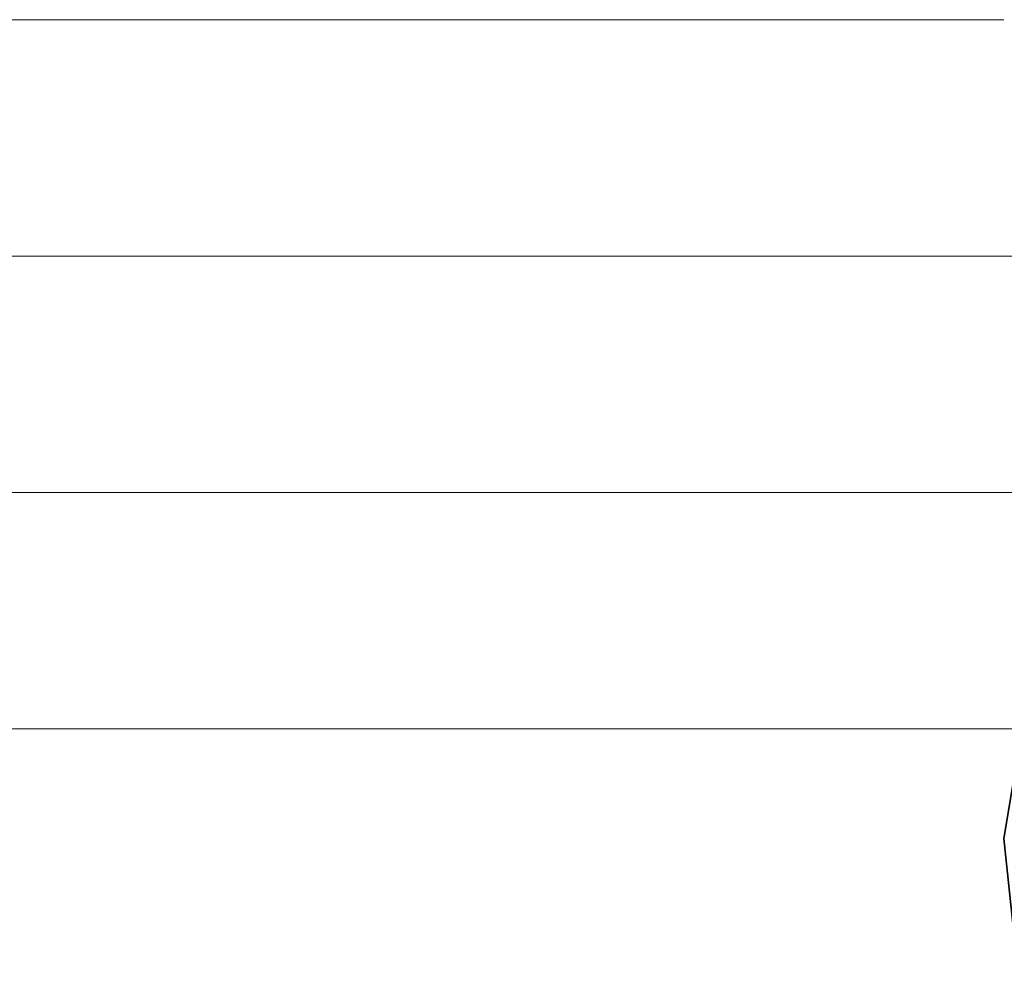
# Model space of a CAD drawing. Units: millimetres. Extents: x 0 to 8910, y 0 to 6300.
# Drawn here: x 6223 to 6245, y 383 to 404 of the extents above; entities that cross this region are included whole.
import ezdxf

# ---------------------------------------------------------------- set-up
doc = ezdxf.new("R2010")
doc.units = ezdxf.units.MM
doc.header["$MEASUREMENT"] = 0
doc.layers.add('(1) Shape lines', color=7, linetype='Continuous', lineweight=35)
doc.layers.add('(9) Sheet', color=7, linetype='Continuous', lineweight=35)

# ---------------------------------------------------------------- blocks, each defined once
blk = doc.blocks.new('HATCH_174_8b38d736-e373-4ac7-b692-d6920c68f16f')
at = {"layer": '(1) Shape lines', "color": 0, "lineweight": 9}
for p, q in [((6224.203, 404.25), (6223.094, 404.25)), ((6224.336, 399), (6223.094, 399)), ((6224.469, 393.75), (6223.094, 393.75)), ((6224.602, 388.5), (6223.094, 388.5))]:
    blk.add_line(p, q, dxfattribs=at)
blk = doc.blocks.new('HATCH_175_16f3ab9a-18e4-4619-8a0a-a8b9cf9a9fb4')
at = {"layer": '(1) Shape lines', "color": 0, "lineweight": 9}
for p, q in [((6226.14, 404.25), (6224.203, 404.25)), ((6226.14, 399), (6224.336, 399)), ((6226.14, 393.75), (6224.469, 393.75)), ((6226.14, 388.5), (6224.602, 388.5))]:
    blk.add_line(p, q, dxfattribs=at)
blk = doc.blocks.new('HATCH_180_c681a0ad-455b-49d3-90b5-eae99c62b061')
at = {"layer": '(1) Shape lines', "color": 0, "lineweight": 9}
for p, q in [((6226.839, 404.25), (6226.14, 404.25)), ((6226.921, 399), (6226.14, 399)), ((6227.002, 393.75), (6226.14, 393.75)), ((6227.084, 388.5), (6226.14, 388.5))]:
    blk.add_line(p, q, dxfattribs=at)
blk = doc.blocks.new('HATCH_181_250ca486-1530-49b9-915c-a378856373d8')
at = {"layer": '(1) Shape lines', "color": 0, "lineweight": 9}
for p, q in [((6228.074, 404.25), (6226.839, 404.25)), ((6228.074, 399), (6226.921, 399)), ((6228.074, 393.75), (6227.002, 393.75)), ((6228.074, 388.5), (6227.084, 388.5))]:
    blk.add_line(p, q, dxfattribs=at)
blk = doc.blocks.new('HATCH_186_adbd3666-e7d1-45d3-9fb2-fe502d113531')
at = {"layer": '(1) Shape lines', "color": 0, "lineweight": 9}
for p, q in [((6228.235, 404.25), (6228.074, 404.25)), ((6228.253, 399), (6228.074, 399)), ((6228.271, 393.75), (6228.074, 393.75)), ((6228.29, 388.5), (6228.074, 388.5))]:
    blk.add_line(p, q, dxfattribs=at)
blk = doc.blocks.new('HATCH_187_a410b2e5-dddd-4920-8818-8789c283a331')
at = {"layer": '(1) Shape lines', "color": 0, "lineweight": 9}
for p, q in [((6228.516, 404.25), (6228.235, 404.25)), ((6228.516, 399), (6228.253, 399)), ((6228.516, 393.75), (6228.271, 393.75)), ((6228.516, 388.5), (6228.29, 388.5))]:
    blk.add_line(p, q, dxfattribs=at)
blk = doc.blocks.new('HATCH_192_ee4f05ac-7c19-41da-b50d-c5e55477a141')
at = {"layer": '(1) Shape lines', "color": 0, "lineweight": 9}
for p, q in [((6228.828, 404.25), (6228.516, 404.25)), ((6228.864, 399), (6228.516, 399)), ((6228.899, 393.75), (6228.516, 393.75)), ((6228.935, 388.5), (6228.516, 388.5))]:
    blk.add_line(p, q, dxfattribs=at)
blk = doc.blocks.new('HATCH_193_74e3f94b-5ea8-4624-891c-8ffed3fb0cb2')
at = {"layer": '(1) Shape lines', "color": 0, "lineweight": 9}
for p, q in [((6229.382, 404.25), (6228.828, 404.25)), ((6229.382, 399), (6228.864, 399)), ((6229.382, 393.75), (6228.899, 393.75)), ((6229.382, 388.5), (6228.935, 388.5))]:
    blk.add_line(p, q, dxfattribs=at)
blk = doc.blocks.new('HATCH_198_efe51ef1-9e8f-4ad5-b555-15a19f19dff1')
at = {"layer": '(1) Shape lines', "color": 0, "lineweight": 9}
for p, q in [((6229.641, 404.25), (6229.382, 404.25)), ((6229.67, 399), (6229.382, 399)), ((6229.7, 393.75), (6229.382, 393.75)), ((6229.729, 388.5), (6229.382, 388.5))]:
    blk.add_line(p, q, dxfattribs=at)
blk = doc.blocks.new('HATCH_199_df2c310c-fcb6-4ef0-87aa-b2b3fed32ebe')
at = {"layer": '(1) Shape lines', "color": 0, "lineweight": 9}
for p, q in [((6230.107, 404.25), (6229.641, 404.25)), ((6230.107, 399), (6229.67, 399)), ((6230.107, 393.75), (6229.7, 393.75)), ((6230.107, 388.5), (6229.729, 388.5))]:
    blk.add_line(p, q, dxfattribs=at)
blk = doc.blocks.new('HATCH_204_68742fdc-7f47-4c1e-ba31-643f48a116de')
at = {"layer": '(1) Shape lines', "color": 0, "lineweight": 9}
for p, q in [((6230.428, 404.25), (6230.107, 404.25)), ((6230.464, 399), (6230.107, 399)), ((6230.501, 393.75), (6230.107, 393.75)), ((6230.537, 388.5), (6230.107, 388.5))]:
    blk.add_line(p, q, dxfattribs=at)
blk = doc.blocks.new('HATCH_205_b1af9eb4-3081-4a48-8680-7b5fa3cc5114')
at = {"layer": '(1) Shape lines', "color": 0, "lineweight": 9}
for p, q in [((6231.019, 404.25), (6230.428, 404.25)), ((6231.019, 399), (6230.464, 399)), ((6231.019, 393.75), (6230.501, 393.75)), ((6231.019, 388.5), (6230.537, 388.5))]:
    blk.add_line(p, q, dxfattribs=at)
blk = doc.blocks.new('HATCH_210_b0ab36e6-5552-4ff8-adda-482aeea135cd')
at = {"layer": '(1) Shape lines', "color": 0, "lineweight": 9}
for p, q in [((6231.125, 404.25), (6231.019, 404.25)), ((6231.137, 399), (6231.019, 399)), ((6231.149, 393.75), (6231.019, 393.75)), ((6231.161, 388.5), (6231.019, 388.5))]:
    blk.add_line(p, q, dxfattribs=at)
blk = doc.blocks.new('HATCH_211_37f65cd5-c31a-430c-bd3a-a99628df66cc')
at = {"layer": '(1) Shape lines', "color": 0, "lineweight": 9}
for p, q in [((6231.32, 404.25), (6231.125, 404.25)), ((6231.32, 399), (6231.137, 399)), ((6231.32, 393.75), (6231.149, 393.75)), ((6231.32, 388.5), (6231.161, 388.5))]:
    blk.add_line(p, q, dxfattribs=at)
blk = doc.blocks.new('HATCH_216_c24dac92-a00c-4c7a-bd2c-b081c3741b53')
at = {"layer": '(1) Shape lines', "color": 0, "lineweight": 9}
for p, q in [((6231.545, 404.25), (6231.32, 404.25)), ((6231.571, 399), (6231.32, 399)), ((6231.596, 393.75), (6231.32, 393.75)), ((6231.621, 388.5), (6231.32, 388.5))]:
    blk.add_line(p, q, dxfattribs=at)
blk = doc.blocks.new('HATCH_217_ea23d199-20cb-4ce1-93ba-6e3d2f65759c')
at = {"layer": '(1) Shape lines', "color": 0, "lineweight": 9}
for p, q in [((6231.984, 404.25), (6231.545, 404.25)), ((6231.984, 399), (6231.571, 399)), ((6231.984, 393.75), (6231.596, 393.75)), ((6231.984, 388.5), (6231.621, 388.5))]:
    blk.add_line(p, q, dxfattribs=at)
blk = doc.blocks.new('HATCH_220_d0854e75-3297-418d-ba24-56de00c5d5ac')
at = {"layer": '(1) Shape lines', "color": 0, "lineweight": 9}
for p, q in [((6233.052, 404.25), (6231.984, 404.25)), ((6233.171, 399), (6231.984, 399)), ((6233.29, 393.75), (6231.984, 393.75)), ((6233.409, 388.5), (6231.984, 388.5))]:
    blk.add_line(p, q, dxfattribs=at)
blk = doc.blocks.new('HATCH_221_b8dac711-388d-4403-b3f3-c854017f0300')
at = {"layer": '(1) Shape lines', "color": 0, "lineweight": 9}
for p, q in [((6236.413, 404.25), (6233.052, 404.25)), ((6236.413, 399), (6233.171, 399)), ((6236.413, 393.75), (6233.29, 393.75)), ((6236.413, 388.5), (6233.409, 388.5))]:
    blk.add_line(p, q, dxfattribs=at)
blk = doc.blocks.new('HATCH_226_f039354f-8d4a-4136-9bc8-34097da739e6')
at = {"layer": '(1) Shape lines', "color": 0, "lineweight": 9}
for p, q in [((6236.868, 404.25), (6236.413, 404.25)), ((6236.917, 399), (6236.413, 399)), ((6236.967, 393.75), (6236.413, 393.75)), ((6237.016, 388.5), (6236.413, 388.5))]:
    blk.add_line(p, q, dxfattribs=at)
blk = doc.blocks.new('HATCH_227_a3675685-9ee5-4af6-895e-a1abdc36cb90')
at = {"layer": '(1) Shape lines', "color": 0, "lineweight": 9}
for p, q in [((6238.259, 404.25), (6236.868, 404.25)), ((6238.259, 399), (6236.917, 399)), ((6238.259, 393.75), (6236.967, 393.75)), ((6238.259, 388.5), (6237.016, 388.5))]:
    blk.add_line(p, q, dxfattribs=at)
blk = doc.blocks.new('HATCH_232_c07b9763-6842-41bf-bd60-a4544e7c0ec4')
at = {"layer": '(1) Shape lines', "color": 0, "lineweight": 9}
for p, q in [((6238.575, 404.25), (6238.259, 404.25)), ((6238.609, 399), (6238.259, 399)), ((6238.643, 393.75), (6238.259, 393.75)), ((6238.677, 388.5), (6238.259, 388.5))]:
    blk.add_line(p, q, dxfattribs=at)
blk = doc.blocks.new('HATCH_233_b43ddda6-6827-42b4-bcfa-e787ae3efe9d')
at = {"layer": '(1) Shape lines', "color": 0, "lineweight": 9}
for p, q in [((6239.531, 404.25), (6238.575, 404.25)), ((6239.531, 399), (6238.609, 399)), ((6239.531, 393.75), (6238.643, 393.75)), ((6239.531, 388.5), (6238.677, 388.5))]:
    blk.add_line(p, q, dxfattribs=at)
blk = doc.blocks.new('HATCH_238_5ab8bc36-fbd2-43ba-b2c6-437062f14a09')
at = {"layer": '(1) Shape lines', "color": 0, "lineweight": 9}
for p, q in [((6239.547, 404.25), (6239.531, 404.25)), ((6239.548, 399), (6239.531, 399)), ((6239.55, 393.75), (6239.531, 393.75)), ((6239.552, 388.5), (6239.531, 388.5))]:
    blk.add_line(p, q, dxfattribs=at)
blk = doc.blocks.new('HATCH_239_c52cacfd-017e-4160-9e8f-90f51f32b319')
at = {"layer": '(1) Shape lines', "color": 0, "lineweight": 9}
for p, q in [((6239.593, 404.25), (6239.547, 404.25)), ((6239.593, 399), (6239.548, 399)), ((6239.593, 393.75), (6239.55, 393.75)), ((6239.593, 388.5), (6239.552, 388.5))]:
    blk.add_line(p, q, dxfattribs=at)
blk = doc.blocks.new('HATCH_244_1935c417-7d16-4682-a704-fae0e82c254a')
at = {"layer": '(1) Shape lines', "color": 0, "lineweight": 9}
for p, q in [((6239.647, 404.25), (6239.593, 404.25)), ((6239.653, 399), (6239.593, 399)), ((6239.658, 393.75), (6239.593, 393.75)), ((6239.664, 388.5), (6239.593, 388.5))]:
    blk.add_line(p, q, dxfattribs=at)
blk = doc.blocks.new('HATCH_245_06b968d8-862a-49f2-be28-c801a9b0f784')
at = {"layer": '(1) Shape lines', "color": 0, "lineweight": 9}
for p, q in [((6239.809, 404.25), (6239.647, 404.25)), ((6239.809, 399), (6239.653, 399)), ((6239.809, 393.75), (6239.658, 393.75)), ((6239.809, 388.5), (6239.664, 388.5))]:
    blk.add_line(p, q, dxfattribs=at)
blk = doc.blocks.new('HATCH_250_13f9dcb5-703e-4023-a4b2-d293a3595749')
at = {"layer": '(1) Shape lines', "color": 0, "lineweight": 9}
for p, q in [((6239.923, 404.25), (6239.809, 404.25)), ((6239.935, 399), (6239.809, 399)), ((6239.947, 393.75), (6239.809, 393.75)), ((6239.96, 388.5), (6239.809, 388.5))]:
    blk.add_line(p, q, dxfattribs=at)
blk = doc.blocks.new('HATCH_251_f6da5da1-56cc-4d02-90f1-ee57f994d1a3')
at = {"layer": '(1) Shape lines', "color": 0, "lineweight": 9}
for p, q in [((6240.266, 404.25), (6239.923, 404.25)), ((6240.266, 399), (6239.935, 399)), ((6240.266, 393.75), (6239.947, 393.75)), ((6240.266, 388.5), (6239.96, 388.5))]:
    blk.add_line(p, q, dxfattribs=at)
blk = doc.blocks.new('HATCH_256_c6bf7681-267b-470e-96a3-0eaf6ed40547')
at = {"layer": '(1) Shape lines', "color": 0, "lineweight": 9}
for p, q in [((6240.281, 404.25), (6240.266, 404.25)), ((6240.283, 399), (6240.266, 399)), ((6240.284, 393.75), (6240.266, 393.75)), ((6240.286, 388.5), (6240.266, 388.5))]:
    blk.add_line(p, q, dxfattribs=at)
blk = doc.blocks.new('HATCH_257_39017e4a-1581-49de-9173-f4ada4fc888f')
at = {"layer": '(1) Shape lines', "color": 0, "lineweight": 9}
for p, q in [((6240.327, 404.25), (6240.281, 404.25)), ((6240.327, 399), (6240.283, 399)), ((6240.327, 393.75), (6240.284, 393.75)), ((6240.327, 388.5), (6240.286, 388.5))]:
    blk.add_line(p, q, dxfattribs=at)
blk = doc.blocks.new('HATCH_262_4702c7a0-997d-44e8-92de-5bab928c5259')
at = {"layer": '(1) Shape lines', "color": 0, "lineweight": 9}
for p, q in [((6240.33, 404.25), (6240.327, 404.25)), ((6240.33, 399), (6240.327, 399)), ((6240.33, 393.75), (6240.327, 393.75)), ((6240.331, 388.5), (6240.327, 388.5))]:
    blk.add_line(p, q, dxfattribs=at)
blk = doc.blocks.new('HATCH_263_d589252b-b62c-4e4b-815f-3cc2eb232cc8')
at = {"layer": '(1) Shape lines', "color": 0, "lineweight": 9}
for p, q in [((6240.338, 404.25), (6240.33, 404.25)), ((6240.338, 399), (6240.33, 399)), ((6240.338, 393.75), (6240.33, 393.75)), ((6240.338, 388.5), (6240.331, 388.5))]:
    blk.add_line(p, q, dxfattribs=at)
blk = doc.blocks.new('HATCH_268_9f47bdde-1516-4ec3-ad82-c55c21b6ee5e')
at = {"layer": '(1) Shape lines', "color": 0, "lineweight": 9}
for p, q in [((6240.488, 404.25), (6240.338, 404.25)), ((6240.504, 399), (6240.338, 399)), ((6240.519, 393.75), (6240.338, 393.75)), ((6240.535, 388.5), (6240.338, 388.5))]:
    blk.add_line(p, q, dxfattribs=at)
blk = doc.blocks.new('HATCH_269_a7159630-255c-406b-943d-e473ea475a48')
at = {"layer": '(1) Shape lines', "color": 0, "lineweight": 9}
for p, q in [((6240.936, 404.25), (6240.488, 404.25)), ((6240.936, 399), (6240.504, 399)), ((6240.936, 393.75), (6240.519, 393.75)), ((6240.936, 388.5), (6240.535, 388.5))]:
    blk.add_line(p, q, dxfattribs=at)
blk = doc.blocks.new('HATCH_274_c54db5a3-4a05-4846-a929-60a5a1745160')
at = {"layer": '(1) Shape lines', "color": 0, "lineweight": 9}
for p, q in [((6240.955, 404.25), (6240.936, 404.25)), ((6240.957, 399), (6240.936, 399)), ((6240.96, 393.75), (6240.936, 393.75)), ((6240.962, 388.5), (6240.936, 388.5))]:
    blk.add_line(p, q, dxfattribs=at)
blk = doc.blocks.new('HATCH_275_b7b195fe-366b-4cfc-bafc-03cd5668825c')
at = {"layer": '(1) Shape lines', "color": 0, "lineweight": 9}
for p, q in [((6241.014, 404.25), (6240.955, 404.25)), ((6241.014, 399), (6240.957, 399)), ((6241.014, 393.75), (6240.96, 393.75)), ((6241.014, 388.5), (6240.962, 388.5))]:
    blk.add_line(p, q, dxfattribs=at)
blk = doc.blocks.new('HATCH_280_8436fcfd-19f5-42df-b0e3-1e62fa00d35f')
at = {"layer": '(1) Shape lines', "color": 0, "lineweight": 9}
for p, q in [((6241.121, 404.25), (6241.014, 404.25)), ((6241.133, 399), (6241.014, 399)), ((6241.144, 393.75), (6241.014, 393.75)), ((6241.155, 388.5), (6241.014, 388.5))]:
    blk.add_line(p, q, dxfattribs=at)
blk = doc.blocks.new('HATCH_281_2a6cd08e-f034-46e4-b641-d35f76fa9de9')
at = {"layer": '(1) Shape lines', "color": 0, "lineweight": 9}
for p, q in [((6241.441, 404.25), (6241.121, 404.25)), ((6241.441, 399), (6241.133, 399)), ((6241.441, 393.75), (6241.144, 393.75)), ((6241.441, 388.5), (6241.155, 388.5))]:
    blk.add_line(p, q, dxfattribs=at)
blk = doc.blocks.new('HATCH_286_547d89a8-f851-415a-be04-824a0d4da45e')
at = {"layer": '(1) Shape lines', "color": 0, "lineweight": 9}
for p, q in [((6241.466, 404.25), (6241.441, 404.25)), ((6241.469, 399), (6241.441, 399)), ((6241.472, 393.75), (6241.441, 393.75)), ((6241.475, 388.5), (6241.441, 388.5))]:
    blk.add_line(p, q, dxfattribs=at)
blk = doc.blocks.new('HATCH_287_505ddfdf-4633-4db6-b751-21c940e56e0c')
at = {"layer": '(1) Shape lines', "color": 0, "lineweight": 9}
for p, q in [((6241.543, 404.25), (6241.466, 404.25)), ((6241.543, 399), (6241.469, 399)), ((6241.543, 393.75), (6241.472, 393.75)), ((6241.543, 388.5), (6241.475, 388.5))]:
    blk.add_line(p, q, dxfattribs=at)
blk = doc.blocks.new('HATCH_292_874b3bcd-5fc0-4de0-931c-b9da19c84250')
at = {"layer": '(1) Shape lines', "color": 0, "lineweight": 9}
for p, q in [((6241.563, 404.25), (6241.543, 404.25)), ((6241.566, 399), (6241.543, 399)), ((6241.568, 393.75), (6241.543, 393.75)), ((6241.57, 388.5), (6241.543, 388.5))]:
    blk.add_line(p, q, dxfattribs=at)
blk = doc.blocks.new('HATCH_293_5d950083-1112-4bcc-8339-a6c3891c7923')
at = {"layer": '(1) Shape lines', "color": 0, "lineweight": 9}
for p, q in [((6241.624, 404.25), (6241.563, 404.25)), ((6241.624, 399), (6241.566, 399)), ((6241.624, 393.75), (6241.568, 393.75)), ((6241.624, 388.5), (6241.57, 388.5))]:
    blk.add_line(p, q, dxfattribs=at)
blk = doc.blocks.new('HATCH_298_a43ef0dc-d0ae-4c2e-9184-31d74aa348fa')
at = {"layer": '(1) Shape lines', "color": 0, "lineweight": 9}
for p, q in [((6241.741, 404.25), (6241.624, 404.25)), ((6241.754, 399), (6241.624, 399)), ((6241.766, 393.75), (6241.624, 393.75)), ((6241.779, 388.5), (6241.624, 388.5))]:
    blk.add_line(p, q, dxfattribs=at)
blk = doc.blocks.new('HATCH_299_70272a08-6f86-4a16-bb8c-a9501caae6dc')
at = {"layer": '(1) Shape lines', "color": 0, "lineweight": 9}
for p, q in [((6242.09, 404.25), (6241.741, 404.25)), ((6242.09, 399), (6241.754, 399)), ((6242.09, 393.75), (6241.766, 393.75)), ((6242.09, 388.5), (6241.779, 388.5))]:
    blk.add_line(p, q, dxfattribs=at)
blk = doc.blocks.new('HATCH_304_14224ba5-4de8-4221-8cc5-aae467c4dbeb')
at = {"layer": '(1) Shape lines', "color": 0, "lineweight": 9}
for p, q in [((6242.111, 404.25), (6242.09, 404.25)), ((6242.113, 399), (6242.09, 399)), ((6242.115, 393.75), (6242.09, 393.75)), ((6242.117, 388.5), (6242.09, 388.5))]:
    blk.add_line(p, q, dxfattribs=at)
blk = doc.blocks.new('HATCH_305_dfcd6a88-5b78-43d1-a646-9bb5a198cc28')
at = {"layer": '(1) Shape lines', "color": 0, "lineweight": 9}
for p, q in [((6242.171, 404.25), (6242.111, 404.25)), ((6242.171, 399), (6242.113, 399)), ((6242.171, 393.75), (6242.115, 393.75)), ((6242.171, 388.5), (6242.117, 388.5))]:
    blk.add_line(p, q, dxfattribs=at)
blk = doc.blocks.new('HATCH_310_21bc5864-3700-4e10-875c-421f1ddbaa7e')
at = {"layer": '(1) Shape lines', "color": 0, "lineweight": 9}
for p, q in [((6242.219, 404.25), (6242.171, 404.25)), ((6242.224, 399), (6242.171, 399)), ((6242.229, 393.75), (6242.171, 393.75)), ((6242.235, 388.5), (6242.171, 388.5))]:
    blk.add_line(p, q, dxfattribs=at)
blk = doc.blocks.new('HATCH_311_9ae0c357-6cf2-4f94-995c-59027dca73c9')
at = {"layer": '(1) Shape lines', "color": 0, "lineweight": 9}
for p, q in [((6242.362, 404.25), (6242.219, 404.25)), ((6242.362, 399), (6242.224, 399)), ((6242.362, 393.75), (6242.229, 393.75)), ((6242.362, 388.5), (6242.235, 388.5))]:
    blk.add_line(p, q, dxfattribs=at)
blk = doc.blocks.new('HATCH_316_428e1b7b-9396-4240-867d-cecf10fa637b')
at = {"layer": '(1) Shape lines', "color": 0, "lineweight": 9}
for p, q in [((6242.417, 404.25), (6242.362, 404.25)), ((6242.423, 399), (6242.362, 399)), ((6242.429, 393.75), (6242.362, 393.75)), ((6242.435, 388.5), (6242.362, 388.5))]:
    blk.add_line(p, q, dxfattribs=at)
blk = doc.blocks.new('HATCH_317_311ca091-b435-49e3-b9fb-7c2d8c74a1bc')
at = {"layer": '(1) Shape lines', "color": 0, "lineweight": 9}
for p, q in [((6242.58, 404.25), (6242.417, 404.25)), ((6242.58, 399), (6242.423, 399)), ((6242.58, 393.75), (6242.429, 393.75)), ((6242.58, 388.5), (6242.435, 388.5))]:
    blk.add_line(p, q, dxfattribs=at)
blk = doc.blocks.new('HATCH_322_3bcb6ddd-d38f-4954-a544-3203d13f16ce')
at = {"layer": '(1) Shape lines', "color": 0, "lineweight": 9}
for p, q in [((6242.6, 404.25), (6242.58, 404.25)), ((6242.602, 399), (6242.58, 399)), ((6242.604, 393.75), (6242.58, 393.75)), ((6242.606, 388.5), (6242.58, 388.5))]:
    blk.add_line(p, q, dxfattribs=at)
blk = doc.blocks.new('HATCH_323_be085d70-4908-4729-8563-dab7b1c7f8e9')
at = {"layer": '(1) Shape lines', "color": 0, "lineweight": 9}
for p, q in [((6242.658, 404.25), (6242.6, 404.25)), ((6242.658, 399), (6242.602, 399)), ((6242.658, 393.75), (6242.604, 393.75)), ((6242.658, 388.5), (6242.606, 388.5))]:
    blk.add_line(p, q, dxfattribs=at)
blk = doc.blocks.new('HATCH_328_c5db20da-78da-43a3-9fc9-e10cd7155c07')
at = {"layer": '(1) Shape lines', "color": 0, "lineweight": 9}
for p, q in [((6242.748, 404.25), (6242.658, 404.25)), ((6242.757, 399), (6242.658, 399)), ((6242.767, 393.75), (6242.658, 393.75)), ((6242.776, 388.5), (6242.658, 388.5))]:
    blk.add_line(p, q, dxfattribs=at)
blk = doc.blocks.new('HATCH_329_a73f9ca5-1077-42db-ad5d-397a1ac9e59d')
at = {"layer": '(1) Shape lines', "color": 0, "lineweight": 9}
for p, q in [((6243.014, 404.25), (6242.748, 404.25)), ((6243.014, 399), (6242.757, 399)), ((6243.014, 393.75), (6242.767, 393.75)), ((6243.014, 388.5), (6242.776, 388.5))]:
    blk.add_line(p, q, dxfattribs=at)
blk = doc.blocks.new('HATCH_334_a8e9a318-d3d7-4275-b8db-fb968114b168')
at = {"layer": '(1) Shape lines', "color": 0, "lineweight": 9}
for p, q in [((6243.033, 404.25), (6243.014, 404.25)), ((6243.035, 399), (6243.014, 399)), ((6243.037, 393.75), (6243.014, 393.75)), ((6243.039, 388.5), (6243.014, 388.5))]:
    blk.add_line(p, q, dxfattribs=at)
blk = doc.blocks.new('HATCH_335_9f983ba6-9875-4d28-abf9-3ef16c4144bd')
at = {"layer": '(1) Shape lines', "color": 0, "lineweight": 9}
for p, q in [((6243.087, 404.25), (6243.033, 404.25)), ((6243.087, 399), (6243.035, 399)), ((6243.087, 393.75), (6243.037, 393.75)), ((6243.087, 388.5), (6243.039, 388.5))]:
    blk.add_line(p, q, dxfattribs=at)
blk = doc.blocks.new('HATCH_340_0232e535-7147-44e8-9546-daacf5698473')
at = {"layer": '(1) Shape lines', "color": 0, "lineweight": 9}
for p, q in [((6243.091, 404.25), (6243.087, 404.25)), ((6243.092, 399), (6243.087, 399)), ((6243.092, 393.75), (6243.087, 393.75)), ((6243.093, 388.5), (6243.087, 388.5))]:
    blk.add_line(p, q, dxfattribs=at)
blk = doc.blocks.new('HATCH_341_4657a26d-ab5b-484a-869c-663836a0460d')
at = {"layer": '(1) Shape lines', "color": 0, "lineweight": 9}
for p, q in [((6243.105, 404.25), (6243.091, 404.25)), ((6243.105, 399), (6243.092, 399)), ((6243.105, 393.75), (6243.092, 393.75)), ((6243.105, 388.5), (6243.093, 388.5))]:
    blk.add_line(p, q, dxfattribs=at)
blk = doc.blocks.new('HATCH_346_848f47b4-c763-48cd-af2b-ed4f3f9f217b')
at = {"layer": '(1) Shape lines', "color": 0, "lineweight": 9}
for p, q in [((6243.176, 404.25), (6243.105, 404.25)), ((6243.184, 399), (6243.105, 399)), ((6243.192, 393.75), (6243.105, 393.75)), ((6243.199, 388.5), (6243.105, 388.5))]:
    blk.add_line(p, q, dxfattribs=at)
blk = doc.blocks.new('HATCH_347_0cf49d9a-7762-402d-96a4-f6b9a1d69e58')
at = {"layer": '(1) Shape lines', "color": 0, "lineweight": 9}
for p, q in [((6243.387, 404.25), (6243.176, 404.25)), ((6243.387, 399), (6243.184, 399)), ((6243.387, 393.75), (6243.192, 393.75)), ((6243.387, 388.5), (6243.199, 388.5))]:
    blk.add_line(p, q, dxfattribs=at)
blk = doc.blocks.new('HATCH_352_dc4b1c80-3001-4421-82d7-01e885138682')
at = {"layer": '(1) Shape lines', "color": 0, "lineweight": 9}
for p, q in [((6243.39, 404.25), (6243.387, 404.25)), ((6243.39, 399), (6243.387, 399)), ((6243.39, 393.75), (6243.387, 393.75)), ((6243.39, 388.5), (6243.387, 388.5))]:
    blk.add_line(p, q, dxfattribs=at)
blk = doc.blocks.new('HATCH_353_82535f7a-074d-47f9-a482-13f989503166')
at = {"layer": '(1) Shape lines', "color": 0, "lineweight": 9}
for p, q in [((6243.396, 404.25), (6243.39, 404.25)), ((6243.396, 399), (6243.39, 399)), ((6243.396, 393.75), (6243.39, 393.75)), ((6243.396, 388.5), (6243.39, 388.5))]:
    blk.add_line(p, q, dxfattribs=at)
blk = doc.blocks.new('HATCH_358_e64d7621-3f82-4dc7-ac44-d36db4ca6cce')
at = {"layer": '(1) Shape lines', "color": 0, "lineweight": 9}
for p, q in [((6243.413, 404.25), (6243.396, 404.25)), ((6243.414, 399), (6243.396, 399)), ((6243.416, 393.75), (6243.396, 393.75)), ((6243.418, 388.5), (6243.396, 388.5))]:
    blk.add_line(p, q, dxfattribs=at)
blk = doc.blocks.new('HATCH_359_de53b2e7-9da6-44c7-996c-d17044376c60')
at = {"layer": '(1) Shape lines', "color": 0, "lineweight": 9}
for p, q in [((6243.461, 404.25), (6243.413, 404.25)), ((6243.461, 399), (6243.414, 399)), ((6243.461, 393.75), (6243.416, 393.75)), ((6243.461, 388.5), (6243.418, 388.5))]:
    blk.add_line(p, q, dxfattribs=at)
blk = doc.blocks.new('HATCH_364_b4fb5951-57a1-4860-b267-d84ca506bf95')
at = {"layer": '(1) Shape lines', "color": 0, "lineweight": 9}
for p, q in [((6243.517, 404.25), (6243.461, 404.25)), ((6243.523, 399), (6243.461, 399)), ((6243.529, 393.75), (6243.461, 393.75)), ((6243.535, 388.5), (6243.461, 388.5))]:
    blk.add_line(p, q, dxfattribs=at)
blk = doc.blocks.new('HATCH_365_a28d5b23-5124-4017-8d96-a84d48aa2166')
at = {"layer": '(1) Shape lines', "color": 0, "lineweight": 9}
for p, q in [((6243.683, 404.25), (6243.517, 404.25)), ((6243.683, 399), (6243.523, 399)), ((6243.683, 393.75), (6243.529, 393.75)), ((6243.683, 388.5), (6243.535, 388.5))]:
    blk.add_line(p, q, dxfattribs=at)
blk = doc.blocks.new('HATCH_370_22c77437-0237-4321-9a02-d8ae4edc9ac1')
at = {"layer": '(1) Shape lines', "color": 0, "lineweight": 9}
for p, q in [((6243.694, 404.25), (6243.683, 404.25)), ((6243.695, 399), (6243.683, 399)), ((6243.696, 393.75), (6243.683, 393.75)), ((6243.698, 388.5), (6243.683, 388.5))]:
    blk.add_line(p, q, dxfattribs=at)
blk = doc.blocks.new('HATCH_371_dc683497-2a2c-4df8-9dec-17f52353a77d')
at = {"layer": '(1) Shape lines', "color": 0, "lineweight": 9}
for p, q in [((6243.727, 404.25), (6243.694, 404.25)), ((6243.727, 399), (6243.695, 399)), ((6243.727, 393.75), (6243.696, 393.75)), ((6243.727, 388.5), (6243.698, 388.5))]:
    blk.add_line(p, q, dxfattribs=at)
blk = doc.blocks.new('HATCH_376_cf3912cc-eb29-4307-8532-8483b01c9ae2')
at = {"layer": '(1) Shape lines', "color": 0, "lineweight": 9}
for p, q in [((6243.742, 404.25), (6243.727, 404.25)), ((6243.743, 399), (6243.727, 399)), ((6243.745, 393.75), (6243.727, 393.75)), ((6243.746, 388.5), (6243.727, 388.5))]:
    blk.add_line(p, q, dxfattribs=at)
blk = doc.blocks.new('HATCH_377_283bcc20-c968-425f-af09-43cfc535958d')
at = {"layer": '(1) Shape lines', "color": 0, "lineweight": 9}
for p, q in [((6243.784, 404.25), (6243.742, 404.25)), ((6243.784, 399), (6243.743, 399)), ((6243.784, 393.75), (6243.745, 393.75)), ((6243.784, 388.5), (6243.746, 388.5))]:
    blk.add_line(p, q, dxfattribs=at)
blk = doc.blocks.new('HATCH_382_d1b11447-629a-4a18-91b5-10040094010f')
at = {"layer": '(1) Shape lines', "color": 0, "lineweight": 9}
for p, q in [((6243.841, 404.25), (6243.784, 404.25)), ((6243.848, 399), (6243.784, 399)), ((6243.854, 393.75), (6243.784, 393.75)), ((6243.86, 388.5), (6243.784, 388.5))]:
    blk.add_line(p, q, dxfattribs=at)
blk = doc.blocks.new('HATCH_383_b849d014-5ffe-4b99-8a0e-b349108ba8f5')
at = {"layer": '(1) Shape lines', "color": 0, "lineweight": 9}
for p, q in [((6244.011, 404.25), (6243.841, 404.25)), ((6244.011, 399), (6243.848, 399)), ((6244.011, 393.75), (6243.854, 393.75)), ((6244.011, 388.5), (6243.86, 388.5))]:
    blk.add_line(p, q, dxfattribs=at)
blk = doc.blocks.new('HATCH_388_c3715aab-43fa-4367-b2ac-5a3912da5d26')
at = {"layer": '(1) Shape lines', "color": 0, "lineweight": 9}
for p, q in [((6244.023, 404.25), (6244.011, 404.25)), ((6244.024, 399), (6244.011, 399)), ((6244.025, 393.75), (6244.011, 393.75)), ((6244.027, 388.5), (6244.011, 388.5))]:
    blk.add_line(p, q, dxfattribs=at)
blk = doc.blocks.new('HATCH_389_ff16b26a-c562-4c6e-b62a-09c3d74d7ca5')
at = {"layer": '(1) Shape lines', "color": 0, "lineweight": 9}
for p, q in [((6244.058, 404.25), (6244.023, 404.25)), ((6244.058, 399), (6244.024, 399)), ((6244.058, 393.75), (6244.025, 393.75)), ((6244.058, 388.5), (6244.027, 388.5))]:
    blk.add_line(p, q, dxfattribs=at)
blk = doc.blocks.new('HATCH_394_b1572c22-4e96-4ec2-8856-10c6823e5b01')
at = {"layer": '(1) Shape lines', "color": 0, "lineweight": 9}
for p, q in [((6244.071, 404.25), (6244.058, 404.25)), ((6244.072, 399), (6244.058, 399)), ((6244.074, 393.75), (6244.058, 393.75)), ((6244.075, 388.5), (6244.058, 388.5))]:
    blk.add_line(p, q, dxfattribs=at)
blk = doc.blocks.new('HATCH_395_c171fa92-ca1b-46ac-a387-9bd2c4cc2dce')
at = {"layer": '(1) Shape lines', "color": 0, "lineweight": 9}
for p, q in [((6244.109, 404.25), (6244.071, 404.25)), ((6244.109, 399), (6244.072, 399)), ((6244.109, 393.75), (6244.074, 393.75)), ((6244.109, 388.5), (6244.075, 388.5))]:
    blk.add_line(p, q, dxfattribs=at)
blk = doc.blocks.new('HATCH_400_db5f4871-57bd-4b0c-96a8-16503c226eaf')
at = {"layer": '(1) Shape lines', "color": 0, "lineweight": 9}
for p, q in [((6244.144, 404.25), (6244.109, 404.25)), ((6244.148, 399), (6244.109, 399)), ((6244.152, 393.75), (6244.109, 393.75)), ((6244.155, 388.5), (6244.109, 388.5))]:
    blk.add_line(p, q, dxfattribs=at)
blk = doc.blocks.new('HATCH_401_cd134424-1146-44f1-b094-d4e0bbf86882')
at = {"layer": '(1) Shape lines', "color": 0, "lineweight": 9}
for p, q in [((6244.249, 404.25), (6244.144, 404.25)), ((6244.249, 399), (6244.148, 399)), ((6244.249, 393.75), (6244.152, 393.75)), ((6244.249, 388.5), (6244.155, 388.5))]:
    blk.add_line(p, q, dxfattribs=at)
blk = doc.blocks.new('HATCH_406_fdbbaf1d-abc6-4b17-8788-28ccd8af4a4a')
at = {"layer": '(1) Shape lines', "color": 0, "lineweight": 9}
for p, q in [((6244.258, 404.25), (6244.249, 404.25)), ((6244.259, 399), (6244.249, 399)), ((6244.26, 393.75), (6244.249, 393.75)), ((6244.261, 388.5), (6244.249, 388.5))]:
    blk.add_line(p, q, dxfattribs=at)
blk = doc.blocks.new('HATCH_407_f1235cdf-9306-4c83-8a7e-ab0d7553a54d')
at = {"layer": '(1) Shape lines', "color": 0, "lineweight": 9}
for p, q in [((6244.286, 404.25), (6244.258, 404.25)), ((6244.286, 399), (6244.259, 399)), ((6244.286, 393.75), (6244.26, 393.75)), ((6244.286, 388.5), (6244.261, 388.5))]:
    blk.add_line(p, q, dxfattribs=at)
blk = doc.blocks.new('HATCH_412_9ac55ca9-3dba-4de0-9c17-efd2e7841358')
at = {"layer": '(1) Shape lines', "color": 0, "lineweight": 9}
for p, q in [((6244.314, 404.25), (6244.286, 404.25)), ((6244.317, 399), (6244.286, 399)), ((6244.32, 393.75), (6244.286, 393.75)), ((6244.323, 388.5), (6244.286, 388.5))]:
    blk.add_line(p, q, dxfattribs=at)
blk = doc.blocks.new('HATCH_413_16808c0f-2a39-48b4-b939-57d3e157283d')
at = {"layer": '(1) Shape lines', "color": 0, "lineweight": 9}
for p, q in [((6244.396, 404.25), (6244.314, 404.25)), ((6244.396, 399), (6244.317, 399)), ((6244.396, 393.75), (6244.32, 393.75)), ((6244.396, 388.5), (6244.323, 388.5))]:
    blk.add_line(p, q, dxfattribs=at)
blk = doc.blocks.new('HATCH_418_b5301d7c-ba6c-4e07-acc9-8efe21a09d65')
at = {"layer": '(1) Shape lines', "color": 0, "lineweight": 9}
for p, q in [((6244.408, 404.25), (6244.396, 404.25)), ((6244.409, 399), (6244.396, 399)), ((6244.411, 393.75), (6244.396, 393.75)), ((6244.412, 388.5), (6244.396, 388.5))]:
    blk.add_line(p, q, dxfattribs=at)
blk = doc.blocks.new('HATCH_419_47dcf862-f973-4e18-9f11-1861c65b09ab')
at = {"layer": '(1) Shape lines', "color": 0, "lineweight": 9}
for p, q in [((6244.443, 404.25), (6244.408, 404.25)), ((6244.443, 399), (6244.409, 399)), ((6244.443, 393.75), (6244.411, 393.75)), ((6244.443, 388.5), (6244.412, 388.5))]:
    blk.add_line(p, q, dxfattribs=at)
blk = doc.blocks.new('HATCH_424_281e9428-aa42-4850-a101-4ca5ceae90d0')
at = {"layer": '(1) Shape lines', "color": 0, "lineweight": 9}
for p, q in [((6244.482, 404.25), (6244.443, 404.25)), ((6244.486, 399), (6244.443, 399)), ((6244.49, 393.75), (6244.443, 393.75)), ((6244.494, 388.5), (6244.443, 388.5))]:
    blk.add_line(p, q, dxfattribs=at)
blk = doc.blocks.new('HATCH_425_cb0ee248-018b-4eda-8e81-f82a2c77081a')
at = {"layer": '(1) Shape lines', "color": 0, "lineweight": 9}
for p, q in [((6244.597, 404.25), (6244.482, 404.25)), ((6244.597, 399), (6244.486, 399)), ((6244.597, 393.75), (6244.49, 393.75)), ((6244.597, 388.5), (6244.494, 388.5))]:
    blk.add_line(p, q, dxfattribs=at)
blk = doc.blocks.new('HATCH_430_91669a3c-3f15-4461-93c3-1bbf72ca43d3')
at = {"layer": '(1) Shape lines', "color": 0, "lineweight": 9}
for p, q in [((6244.6, 404.25), (6244.597, 404.25)), ((6244.601, 399), (6244.597, 399)), ((6244.601, 393.75), (6244.597, 393.75)), ((6244.601, 388.5), (6244.597, 388.5))]:
    blk.add_line(p, q, dxfattribs=at)
blk = doc.blocks.new('HATCH_431_a6be2bf9-7aa2-43da-a065-ce03efa499b8')
at = {"layer": '(1) Shape lines', "color": 0, "lineweight": 9}
for p, q in [((6244.61, 404.25), (6244.6, 404.25)), ((6244.61, 399), (6244.601, 399)), ((6244.61, 393.75), (6244.601, 393.75)), ((6244.61, 388.5), (6244.601, 388.5))]:
    blk.add_line(p, q, dxfattribs=at)
blk = doc.blocks.new('HATCH_436_c1bc40ab-1871-4c2a-9251-4c0101324dbe')
at = {"layer": '(1) Shape lines', "color": 0, "lineweight": 9}
for p, q in [((6244.612, 404.25), (6244.61, 404.25)), ((6244.612, 399), (6244.61, 399)), ((6244.612, 393.75), (6244.61, 393.75)), ((6244.612, 388.5), (6244.61, 388.5))]:
    blk.add_line(p, q, dxfattribs=at)
blk = doc.blocks.new('HATCH_437_33631666-9c22-4669-a08b-16452911bd13')
at = {"layer": '(1) Shape lines', "color": 0, "lineweight": 9}
for p, q in [((6244.616, 404.25), (6244.612, 404.25)), ((6244.616, 399), (6244.612, 399)), ((6244.616, 393.75), (6244.612, 393.75)), ((6244.616, 388.5), (6244.612, 388.5))]:
    blk.add_line(p, q, dxfattribs=at)
blk = doc.blocks.new('HATCH_442_2b9dad85-928c-4d66-b177-5aff65d7635b')
at = {"layer": '(1) Shape lines', "color": 0, "lineweight": 9}
for p, q in [((6244.661, 404.25), (6244.616, 404.25)), ((6244.665, 399), (6244.616, 399)), ((6244.67, 393.75), (6244.616, 393.75)), ((6244.675, 388.5), (6244.616, 388.5))]:
    blk.add_line(p, q, dxfattribs=at)
blk = doc.blocks.new('HATCH_443_a2ef1cfc-fea0-46a8-ae9b-f002d1fe64bf')
at = {"layer": '(1) Shape lines', "color": 0, "lineweight": 9}
for p, q in [((6244.792, 404.25), (6244.661, 404.25)), ((6244.792, 399), (6244.665, 399)), ((6244.792, 393.75), (6244.67, 393.75)), ((6244.792, 388.5), (6244.675, 388.5))]:
    blk.add_line(p, q, dxfattribs=at)
blk = doc.blocks.new('HATCH_448_a2b3cdc3-24f6-4ccc-aa6c-b2a2e0c48e9d')
at = {"layer": '(1) Shape lines', "color": 0, "lineweight": 9}
for p, q in [((6244.793, 404.25), (6244.792, 404.25)), ((6244.793, 399), (6244.792, 399)), ((6244.793, 393.75), (6244.792, 393.75)), ((6244.794, 388.5), (6244.792, 388.5))]:
    blk.add_line(p, q, dxfattribs=at)
blk = doc.blocks.new('HATCH_449_06e7a617-c275-4901-889c-7ecd41045b41')
at = {"layer": '(1) Shape lines', "color": 0, "lineweight": 9}
for p, q in [((6244.797, 404.25), (6244.793, 404.25)), ((6244.797, 399), (6244.793, 399)), ((6244.797, 393.75), (6244.793, 393.75)), ((6244.797, 388.5), (6244.794, 388.5))]:
    blk.add_line(p, q, dxfattribs=at)
blk = doc.blocks.new('HATCH_454_56160c30-ad9d-4c76-88c0-52789315194a')
at = {"layer": '(1) Shape lines', "color": 0, "lineweight": 9}
for p, q in [((6244.811, 404.25), (6244.797, 404.25)), ((6244.813, 399), (6244.797, 399)), ((6244.814, 393.75), (6244.797, 393.75)), ((6244.816, 388.5), (6244.797, 388.5))]:
    blk.add_line(p, q, dxfattribs=at)
blk = doc.blocks.new('HATCH_455_318c01f4-373a-4a21-bcee-0fb9eea4abab')
at = {"layer": '(1) Shape lines', "color": 0, "lineweight": 9}
for p, q in [((6244.852, 404.25), (6244.811, 404.25)), ((6244.852, 399), (6244.813, 399)), ((6244.852, 393.75), (6244.814, 393.75)), ((6244.852, 388.5), (6244.816, 388.5))]:
    blk.add_line(p, q, dxfattribs=at)
blk = doc.blocks.new('HATCH_458_16ca95cb-7ae2-4a93-9b7a-ab37bb6662e7')
at = {"layer": '(1) Shape lines', "color": 0, "lineweight": 9}
for p, q in [((6244.855, 404.25), (6244.852, 404.25)), ((6244.855, 399), (6244.852, 399)), ((6244.855, 393.75), (6244.852, 393.75)), ((6244.855, 388.5), (6244.852, 388.5))]:
    blk.add_line(p, q, dxfattribs=at)
blk = doc.blocks.new('HATCH_459_1fcbecdc-ecf1-418a-a2cc-8f895e96e311')
at = {"layer": '(1) Shape lines', "color": 0, "lineweight": 9}
for p, q in [((6244.862, 404.25), (6244.855, 404.25)), ((6244.862, 399), (6244.855, 399)), ((6244.862, 393.75), (6244.855, 393.75)), ((6244.862, 388.5), (6244.855, 388.5))]:
    blk.add_line(p, q, dxfattribs=at)
blk = doc.blocks.new('HATCH_462_eec1923a-a7d4-4353-a7b4-2d3857907588')
at = {"layer": '(1) Shape lines', "color": 0, "lineweight": 9}
for p, q in [((6244.948, 404.25), (6244.862, 404.25)), ((6244.957, 399), (6244.862, 399)), ((6244.966, 393.75), (6244.862, 393.75)), ((6244.976, 388.5), (6244.862, 388.5))]:
    blk.add_line(p, q, dxfattribs=at)
blk = doc.blocks.new('HATCH_463_8dae721c-4e47-4be1-b3cc-1b6a2c8000cb')
at = {"layer": '(1) Shape lines', "color": 0, "lineweight": 9}
for p, q in [((6245.202, 404.25), (6244.948, 404.25)), ((6245.202, 399), (6244.957, 399)), ((6245.202, 393.75), (6244.966, 393.75)), ((6245.202, 388.5), (6244.976, 388.5))]:
    blk.add_line(p, q, dxfattribs=at)
blk = doc.blocks.new('HATCH_466_d00c7548-5576-4347-8131-f46cbd663575')
at = {"layer": '(1) Shape lines', "color": 0, "lineweight": 9}
for p, q in [((6245.209, 404.25), (6245.202, 404.25)), ((6245.209, 399), (6245.202, 399)), ((6245.21, 393.75), (6245.202, 393.75)), ((6245.211, 388.5), (6245.202, 388.5))]:
    blk.add_line(p, q, dxfattribs=at)
blk = doc.blocks.new('HATCH_467_2c2db8e2-bee8-4a97-acad-02ea1b787507')
at = {"layer": '(1) Shape lines', "color": 0, "lineweight": 9}
for p, q in [((6245.227, 404.25), (6245.209, 404.25)), ((6245.227, 399), (6245.209, 399)), ((6245.227, 393.75), (6245.21, 393.75)), ((6245.227, 388.5), (6245.211, 388.5))]:
    blk.add_line(p, q, dxfattribs=at)
blk = doc.blocks.new('HATCH_472_6b8cc664-51b3-4705-a550-3a20ac5f0bb8')
at = {"layer": '(1) Shape lines', "color": 0, "lineweight": 9}
for p, q in [((6245.635, 399), (6245.227, 399)), ((6245.674, 393.75), (6245.227, 393.75)), ((6245.638, 388.5), (6245.227, 388.5))]:
    blk.add_line(p, q, dxfattribs=at)
blk = doc.blocks.new('GROUP_0_02805f11-b008-401e-a43f-748332b5d809')
at = {"layer": '(9) Sheet', "color": 7, "linetype": 'Continuous', "lineweight": 35, "ltscale": 15}
blk.add_lwpolyline([(6245.557, 382.912), (6245.227, 386.068), (6245.726, 389.024)], dxfattribs=at)
at = {"layer": '(1) Shape lines', "color": 154, "linetype": 'ByBlock'}
for name in ['HATCH_221_b8dac711-388d-4403-b3f3-c854017f0300', 'HATCH_226_f039354f-8d4a-4136-9bc8-34097da739e6', 'HATCH_227_a3675685-9ee5-4af6-895e-a1abdc36cb90', 'HATCH_232_c07b9763-6842-41bf-bd60-a4544e7c0ec4', 'HATCH_233_b43ddda6-6827-42b4-bcfa-e787ae3efe9d', 'HATCH_238_5ab8bc36-fbd2-43ba-b2c6-437062f14a09', 'HATCH_239_c52cacfd-017e-4160-9e8f-90f51f32b319', 'HATCH_244_1935c417-7d16-4682-a704-fae0e82c254a', 'HATCH_245_06b968d8-862a-49f2-be28-c801a9b0f784', 'HATCH_250_13f9dcb5-703e-4023-a4b2-d293a3595749', 'HATCH_251_f6da5da1-56cc-4d02-90f1-ee57f994d1a3', 'HATCH_256_c6bf7681-267b-470e-96a3-0eaf6ed40547', 'HATCH_257_39017e4a-1581-49de-9173-f4ada4fc888f', 'HATCH_262_4702c7a0-997d-44e8-92de-5bab928c5259', 'HATCH_263_d589252b-b62c-4e4b-815f-3cc2eb232cc8', 'HATCH_268_9f47bdde-1516-4ec3-ad82-c55c21b6ee5e', 'HATCH_269_a7159630-255c-406b-943d-e473ea475a48', 'HATCH_274_c54db5a3-4a05-4846-a929-60a5a1745160', 'HATCH_275_b7b195fe-366b-4cfc-bafc-03cd5668825c', 'HATCH_280_8436fcfd-19f5-42df-b0e3-1e62fa00d35f', 'HATCH_281_2a6cd08e-f034-46e4-b641-d35f76fa9de9', 'HATCH_286_547d89a8-f851-415a-be04-824a0d4da45e', 'HATCH_287_505ddfdf-4633-4db6-b751-21c940e56e0c', 'HATCH_292_874b3bcd-5fc0-4de0-931c-b9da19c84250', 'HATCH_293_5d950083-1112-4bcc-8339-a6c3891c7923', 'HATCH_298_a43ef0dc-d0ae-4c2e-9184-31d74aa348fa', 'HATCH_299_70272a08-6f86-4a16-bb8c-a9501caae6dc', 'HATCH_304_14224ba5-4de8-4221-8cc5-aae467c4dbeb', 'HATCH_305_dfcd6a88-5b78-43d1-a646-9bb5a198cc28', 'HATCH_310_21bc5864-3700-4e10-875c-421f1ddbaa7e', 'HATCH_311_9ae0c357-6cf2-4f94-995c-59027dca73c9', 'HATCH_316_428e1b7b-9396-4240-867d-cecf10fa637b', 'HATCH_317_311ca091-b435-49e3-b9fb-7c2d8c74a1bc', 'HATCH_322_3bcb6ddd-d38f-4954-a544-3203d13f16ce', 'HATCH_323_be085d70-4908-4729-8563-dab7b1c7f8e9', 'HATCH_328_c5db20da-78da-43a3-9fc9-e10cd7155c07', 'HATCH_329_a73f9ca5-1077-42db-ad5d-397a1ac9e59d', 'HATCH_334_a8e9a318-d3d7-4275-b8db-fb968114b168', 'HATCH_335_9f983ba6-9875-4d28-abf9-3ef16c4144bd', 'HATCH_340_0232e535-7147-44e8-9546-daacf5698473', 'HATCH_341_4657a26d-ab5b-484a-869c-663836a0460d', 'HATCH_346_848f47b4-c763-48cd-af2b-ed4f3f9f217b', 'HATCH_347_0cf49d9a-7762-402d-96a4-f6b9a1d69e58', 'HATCH_352_dc4b1c80-3001-4421-82d7-01e885138682', 'HATCH_353_82535f7a-074d-47f9-a482-13f989503166', 'HATCH_358_e64d7621-3f82-4dc7-ac44-d36db4ca6cce', 'HATCH_359_de53b2e7-9da6-44c7-996c-d17044376c60', 'HATCH_364_b4fb5951-57a1-4860-b267-d84ca506bf95', 'HATCH_365_a28d5b23-5124-4017-8d96-a84d48aa2166', 'HATCH_370_22c77437-0237-4321-9a02-d8ae4edc9ac1', 'HATCH_371_dc683497-2a2c-4df8-9dec-17f52353a77d', 'HATCH_376_cf3912cc-eb29-4307-8532-8483b01c9ae2', 'HATCH_377_283bcc20-c968-425f-af09-43cfc535958d', 'HATCH_382_d1b11447-629a-4a18-91b5-10040094010f', 'HATCH_383_b849d014-5ffe-4b99-8a0e-b349108ba8f5', 'HATCH_388_c3715aab-43fa-4367-b2ac-5a3912da5d26', 'HATCH_389_ff16b26a-c562-4c6e-b62a-09c3d74d7ca5', 'HATCH_394_b1572c22-4e96-4ec2-8856-10c6823e5b01', 'HATCH_395_c171fa92-ca1b-46ac-a387-9bd2c4cc2dce', 'HATCH_400_db5f4871-57bd-4b0c-96a8-16503c226eaf', 'HATCH_401_cd134424-1146-44f1-b094-d4e0bbf86882', 'HATCH_406_fdbbaf1d-abc6-4b17-8788-28ccd8af4a4a', 'HATCH_407_f1235cdf-9306-4c83-8a7e-ab0d7553a54d', 'HATCH_412_9ac55ca9-3dba-4de0-9c17-efd2e7841358', 'HATCH_413_16808c0f-2a39-48b4-b939-57d3e157283d', 'HATCH_418_b5301d7c-ba6c-4e07-acc9-8efe21a09d65', 'HATCH_419_47dcf862-f973-4e18-9f11-1861c65b09ab', 'HATCH_424_281e9428-aa42-4850-a101-4ca5ceae90d0', 'HATCH_425_cb0ee248-018b-4eda-8e81-f82a2c77081a', 'HATCH_430_91669a3c-3f15-4461-93c3-1bbf72ca43d3', 'HATCH_431_a6be2bf9-7aa2-43da-a065-ce03efa499b8', 'HATCH_436_c1bc40ab-1871-4c2a-9251-4c0101324dbe', 'HATCH_437_33631666-9c22-4669-a08b-16452911bd13', 'HATCH_442_2b9dad85-928c-4d66-b177-5aff65d7635b', 'HATCH_443_a2ef1cfc-fea0-46a8-ae9b-f002d1fe64bf', 'HATCH_448_a2b3cdc3-24f6-4ccc-aa6c-b2a2e0c48e9d', 'HATCH_449_06e7a617-c275-4901-889c-7ecd41045b41', 'HATCH_454_56160c30-ad9d-4c76-88c0-52789315194a', 'HATCH_455_318c01f4-373a-4a21-bcee-0fb9eea4abab', 'HATCH_458_16ca95cb-7ae2-4a93-9b7a-ab37bb6662e7', 'HATCH_459_1fcbecdc-ecf1-418a-a2cc-8f895e96e311', 'HATCH_462_eec1923a-a7d4-4353-a7b4-2d3857907588', 'HATCH_463_8dae721c-4e47-4be1-b3cc-1b6a2c8000cb', 'HATCH_466_d00c7548-5576-4347-8131-f46cbd663575', 'HATCH_467_2c2db8e2-bee8-4a97-acad-02ea1b787507', 'HATCH_472_6b8cc664-51b3-4705-a550-3a20ac5f0bb8', 'HATCH_174_8b38d736-e373-4ac7-b692-d6920c68f16f', 'HATCH_175_16f3ab9a-18e4-4619-8a0a-a8b9cf9a9fb4', 'HATCH_180_c681a0ad-455b-49d3-90b5-eae99c62b061', 'HATCH_181_250ca486-1530-49b9-915c-a378856373d8', 'HATCH_186_adbd3666-e7d1-45d3-9fb2-fe502d113531', 'HATCH_187_a410b2e5-dddd-4920-8818-8789c283a331', 'HATCH_192_ee4f05ac-7c19-41da-b50d-c5e55477a141', 'HATCH_193_74e3f94b-5ea8-4624-891c-8ffed3fb0cb2', 'HATCH_198_efe51ef1-9e8f-4ad5-b555-15a19f19dff1', 'HATCH_199_df2c310c-fcb6-4ef0-87aa-b2b3fed32ebe', 'HATCH_204_68742fdc-7f47-4c1e-ba31-643f48a116de', 'HATCH_205_b1af9eb4-3081-4a48-8680-7b5fa3cc5114', 'HATCH_210_b0ab36e6-5552-4ff8-adda-482aeea135cd', 'HATCH_211_37f65cd5-c31a-430c-bd3a-a99628df66cc', 'HATCH_216_c24dac92-a00c-4c7a-bd2c-b081c3741b53', 'HATCH_217_ea23d199-20cb-4ce1-93ba-6e3d2f65759c', 'HATCH_220_d0854e75-3297-418d-ba24-56de00c5d5ac']:
    blk.add_blockref(name, (0, 0), dxfattribs=at)

msp = doc.modelspace()

# ---------------------------------------------------------------- block references
at = {"color": 7, "linetype": 'ByBlock'}
msp.add_blockref('GROUP_0_02805f11-b008-401e-a43f-748332b5d809', (0, 0), dxfattribs=at)

doc.saveas('drawing.dxf')
